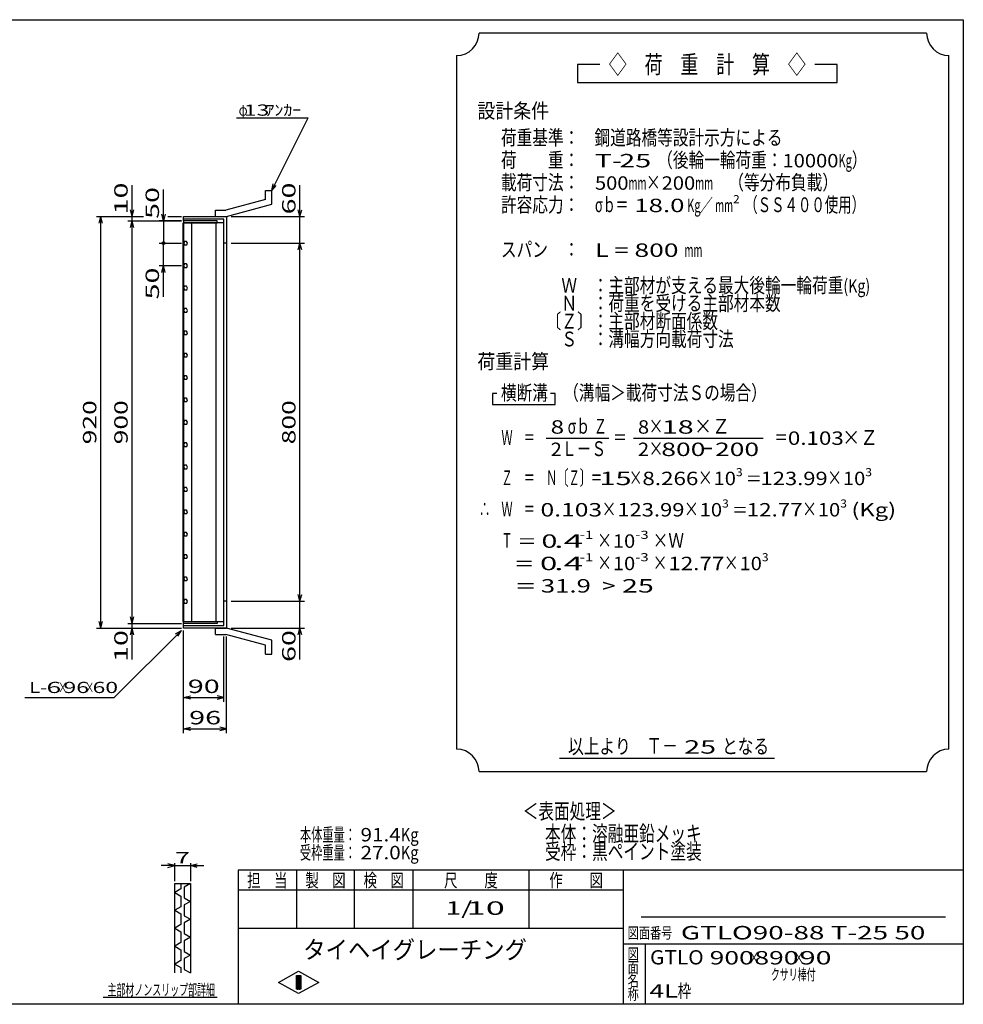
# Model space of a CAD drawing. Units: millimetres. Extents: x -182 to 173, y -128 to 105.
# Drawn here: x -38 to 173, y -115 to 105 of the extents above; entities that cross this region are included whole.
import ezdxf
from ezdxf.enums import TextEntityAlignment as Align

# ---------------------------------------------------------------- set-up
doc = ezdxf.new("R2010")
doc.units = ezdxf.units.MM
doc.header["$LTSCALE"] = 0.25
for name, color, linetype in [('16', 7, 'Continuous'), ('19', 7, 'Continuous'), ('22', 7, 'Continuous'), ('24', 7, 'Continuous'), ('32', 7, 'Continuous')]:
    doc.layers.add(name, color=color, linetype=linetype)
doc.styles.add('dcStyle0', font='txt.shx', dxfattribs={"width": 0.833333, "bigfont": 'bigfont'})

msp = doc.modelspace()

# ---------------------------------------------------------------- linework, layer by layer
at = {"color": 150, "linetype": 'Continuous', "lineweight": 25}
for p, q in [((-172.9, 105.35), (173.1, 105.35)), ((173.1, 105.35), (173.1, -114.65)), ((173.1, -84.65), (11.1, -84.65)), ((11.1, -84.65), (11.1, -114.65)), ((24.1, -84.65), (24.1, -97.65)), ((37.1, -97.65), (37.1, -84.65)), ((50.1, -84.65), (50.1, -97.65)), ((76.1, -97.65), (76.1, -84.65)), ((97.1, -84.65), (97.1, -114.65)), ((97.1, -89.15), (11.1, -89.15)), ((169.1, -95.15), (101.1, -95.15)), ((11.1, -97.65), (97.1, -97.65)), ((97.1, -101.15), (173.1, -101.15)), ((102.1, -114.65), (102.1, -101.15)), ((20.1, -109.75), (24.6, -107.25)), ((24.6, -107.25), (29.1, -109.75)), ((24.6, -112.25), (20.1, -109.75)), ((24.1, -108.25), (25.1, -108.25)), ((24.1, -111.25), (24.1, -108.25)), ((24.1, -108.25), (24.3, -108.25)), ((24.3, -108.25), (24.3, -111.25)), ((24.5, -111.25), (24.5, -108.25)), ((24.5, -108.25), (24.7, -108.25)), ((29.1, -109.75), (24.6, -112.25)), ((24.7, -108.25), (24.7, -111.25)), ((24.9, -111.25), (24.9, -108.25)), ((24.9, -108.25), (25.1, -108.25)), ((25.1, -108.25), (25.1, -111.25)), ((25.1, -108.25), (25.1, -111.25)), ((25.1, -111.25), (24.1, -111.25)), ((24.3, -111.25), (24.5, -111.25)), ((24.7, -111.25), (24.9, -111.25)), ((173.1, -114.65), (-172.9, -114.65))]:
    msp.add_line(p, q, dxfattribs=at)
at = {"layer": '16', "color": 3, "linetype": 'Continuous', "lineweight": 25}
for p, q in [((-1.17, -29.15), (-1.17, 59.95)), ((-1.17, 59.95), (-1.1, 59.95)), ((6.4, 60.4), (-1.1, 60.4)), ((-1.1, 60.4), (-1.1, 59.95)), ((-1.1, 59.95), (6.4, 59.95)), ((-1.1, 59.95), (-1.1, -29.15)), ((7.9, 59.95), (-1.1, 59.95)), ((0.65, 59.95), (0.65, -29.15)), ((6.15, -29.15), (6.15, 59.95)), ((6.4, 59.95), (6.4, 60.4)), ((7.9, -29.15), (7.9, 59.95)), ((-0.88, 55.79), (-1.1, 55.4)), ((-1.1, 55.4), (-0.87, 55.01)), ((-0.43, 55.79), (-0.88, 55.79)), ((-0.87, 55.01), (-0.42, 55.01)), ((-0.2, 55.4), (-0.43, 55.79)), ((-0.42, 55.01), (-0.2, 55.4)), ((-0.88, 50.79), (-1.1, 50.4)), ((-0.43, 50.79), (-0.88, 50.79)), ((-0.2, 50.4), (-0.43, 50.79)), ((-1.1, 50.4), (-0.87, 50.01)), ((-0.87, 50.01), (-0.42, 50.01)), ((-0.42, 50.01), (-0.2, 50.4)), ((-0.88, 45.79), (-1.1, 45.4)), ((-1.1, 45.4), (-0.87, 45.01)), ((-0.43, 45.79), (-0.88, 45.79)), ((-0.87, 45.01), (-0.42, 45.01)), ((-0.2, 45.4), (-0.43, 45.79)), ((-0.42, 45.01), (-0.2, 45.4)), ((-0.88, 40.79), (-1.1, 40.4)), ((-1.1, 40.4), (-0.87, 40.01)), ((-0.43, 40.79), (-0.88, 40.79)), ((-0.87, 40.01), (-0.42, 40.01)), ((-0.2, 40.4), (-0.43, 40.79)), ((-0.42, 40.01), (-0.2, 40.4)), ((-0.88, 35.79), (-1.1, 35.4)), ((-1.1, 35.4), (-0.87, 35.01)), ((-0.43, 35.79), (-0.88, 35.79)), ((-0.2, 35.4), (-0.43, 35.79)), ((-0.42, 35.01), (-0.2, 35.4)), ((-0.87, 35.01), (-0.42, 35.01)), ((-0.88, 30.79), (-1.1, 30.4)), ((-1.1, 30.4), (-0.87, 30.01)), ((-0.43, 30.79), (-0.88, 30.79)), ((-0.87, 30.01), (-0.42, 30.01)), ((-0.2, 30.4), (-0.43, 30.79)), ((-0.42, 30.01), (-0.2, 30.4)), ((-0.88, 25.79), (-1.1, 25.4)), ((-1.1, 25.4), (-0.87, 25.01)), ((-0.43, 25.79), (-0.88, 25.79)), ((-0.87, 25.01), (-0.42, 25.01)), ((-0.2, 25.4), (-0.43, 25.79)), ((-0.42, 25.01), (-0.2, 25.4)), ((-0.88, 20.79), (-1.1, 20.4)), ((-1.1, 20.4), (-0.87, 20.01)), ((-0.43, 20.79), (-0.88, 20.79)), ((-0.87, 20.01), (-0.42, 20.01)), ((-0.2, 20.4), (-0.43, 20.79)), ((-0.42, 20.01), (-0.2, 20.4)), ((-0.88, 15.79), (-1.1, 15.4)), ((-0.43, 15.79), (-0.88, 15.79)), ((-0.2, 15.4), (-0.43, 15.79)), ((-0.42, 15.01), (-0.2, 15.4)), ((-1.1, 15.4), (-0.87, 15.01)), ((-0.87, 15.01), (-0.42, 15.01)), ((-0.88, 10.79), (-1.1, 10.4)), ((-1.1, 10.4), (-0.87, 10.01)), ((-0.43, 10.79), (-0.88, 10.79)), ((-0.87, 10.01), (-0.42, 10.01)), ((-0.2, 10.4), (-0.43, 10.79)), ((-0.42, 10.01), (-0.2, 10.4)), ((-0.88, 5.79), (-1.1, 5.4)), ((-1.1, 5.4), (-0.87, 5.01)), ((-0.43, 5.79), (-0.88, 5.79)), ((-0.87, 5.01), (-0.42, 5.01)), ((-0.2, 5.4), (-0.43, 5.79)), ((-0.42, 5.01), (-0.2, 5.4)), ((-0.88, 0.79), (-1.1, 0.4)), ((-1.1, 0.4), (-0.87, 0.01)), ((-0.43, 0.79), (-0.88, 0.79)), ((-0.87, 0.01), (-0.42, 0.01)), ((-0.2, 0.4), (-0.43, 0.79)), ((-0.42, 0.01), (-0.2, 0.4)), ((-0.88, -4.21), (-1.1, -4.6)), ((-0.43, -4.21), (-0.88, -4.21)), ((-0.2, -4.6), (-0.43, -4.21)), ((-1.1, -4.6), (-0.87, -4.99)), ((-0.87, -4.99), (-0.42, -4.99)), ((-0.42, -4.99), (-0.2, -4.6)), ((-0.88, -9.21), (-1.1, -9.6)), ((-1.1, -9.6), (-0.87, -9.99)), ((-0.43, -9.21), (-0.88, -9.21)), ((-0.87, -9.99), (-0.42, -9.99)), ((-0.2, -9.6), (-0.43, -9.21)), ((-0.42, -9.99), (-0.2, -9.6)), ((-0.88, -14.21), (-1.1, -14.6)), ((-1.1, -14.6), (-0.87, -14.99)), ((-0.43, -14.21), (-0.88, -14.21)), ((-0.87, -14.99), (-0.42, -14.99)), ((-0.2, -14.6), (-0.43, -14.21)), ((-0.42, -14.99), (-0.2, -14.6)), ((-0.88, -19.21), (-1.1, -19.6)), ((-1.1, -19.6), (-0.87, -19.99)), ((-0.43, -19.21), (-0.88, -19.21)), ((-0.2, -19.6), (-0.43, -19.21)), ((-0.42, -19.99), (-0.2, -19.6)), ((-0.87, -19.99), (-0.42, -19.99)), ((-0.88, -24.21), (-1.1, -24.6)), ((-1.1, -24.6), (-0.87, -24.99)), ((-0.43, -24.21), (-0.88, -24.21)), ((-0.87, -24.99), (-0.42, -24.99)), ((-0.2, -24.6), (-0.43, -24.21)), ((-0.42, -24.99), (-0.2, -24.6)), ((-1.1, -29.15), (-1.17, -29.15)), ((-1.1, -29.15), (6.4, -29.15)), ((-1.1, -29.6), (-1.1, -29.15)), ((-1.1, -29.15), (7.9, -29.15)), ((6.4, -29.6), (-1.1, -29.6)), ((6.4, -29.15), (6.4, -29.6))]:
    msp.add_line(p, q, dxfattribs=at)
at = {"layer": '19', "color": 6, "linetype": 'Continuous', "lineweight": 25}
for p, q in [((17.2, 67.2), (18.6, 67.2)), ((17.2, 65.2), (17.2, 67.2)), ((18.6, 64.1), (18.6, 67.2)), ((17.2, 65.2), (8.3, 62.8)), ((8.5, 61.4), (18.6, 64.1)), ((6, 62.8), (8.3, 62.8)), ((6, 61.4), (6, 62.8)), ((-1.1, 60.4), (-1.1, 61.4)), ((-1.1, 61.4), (8.4, 61.4)), ((7.9, 60.8), (-1.1, 60.8)), ((6, 61.4), (8.5, 61.4)), ((7.9, -30), (7.9, 60.8)), ((8.4, 61.4), (8.5, 61.3)), ((8.5, 61.3), (8.5, -30.5)), ((8.5, 55.4), (7.9, 55.4)), ((8.5, -24.6), (7.9, -24.6)), ((-1.1, -30.6), (-1.1, -29.6)), ((-1.1, -30), (7.9, -30)), ((8.4, -30.6), (-1.1, -30.6)), ((6, -30.6), (8.5, -30.6)), ((6, -32), (6, -30.6)), ((8.5, -30.5), (8.4, -30.6)), ((18.6, -33.3), (8.5, -30.6)), ((6, -32), (8.3, -32)), ((17.2, -34.4), (8.3, -32)), ((17.2, -36.4), (17.2, -34.4)), ((18.6, -36.4), (18.6, -33.3)), ((17.2, -36.4), (18.6, -36.4))]:
    msp.add_line(p, q, dxfattribs=at)
at = {"layer": '22', "color": 4, "linetype": 'Continuous', "lineweight": 25}
for p, q in [((10.7, 83.4), (26.7, 83.4)), ((18.6, 67.2), (26.7, 83.4)), ((-12.6, 61.4), (-12.6, 68.4)), ((18.6, 67.2), (18.9, 68.66)), ((18.6, 67.2), (19.6, 68.3)), ((24.9, 61.4), (24.9, 68.4)), ((-5.6, 60.4), (-5.6, 67.4)), ((-12.6, 61.4), (-13, 62.9)), ((-12.6, 61.4), (-12.2, 62.9)), ((-5.6, 60.4), (-6, 61.9)), ((-5.2, 61.9), (-5.6, 60.4)), ((24.9, 61.4), (24.5, 62.9)), ((24.9, 61.4), (25.3, 62.9)), ((-20.6, 61.4), (-10.1, 61.4)), ((-20, 59.9), (-19.6, 61.4)), ((-19.2, 59.9), (-19.6, 61.4)), ((-19.6, -30.6), (-19.6, 61.4)), ((-13.6, 61.4), (-10.1, 61.4)), ((-13.6, 60.4), (-1.6, 60.4)), ((-13, 58.9), (-12.6, 60.4)), ((-12.6, 60.4), (-12.6, 61.4)), ((-12.2, 58.9), (-12.6, 60.4)), ((-12.6, -29.6), (-12.6, 60.4)), ((-1.6, 60.4), (-6.6, 60.4)), ((-5.6, 60.4), (-5.6, 55.4)), ((-4.6, 61.4), (-1.6, 61.4)), ((-4.6, 61.4), (-1.6, 61.4)), ((9.5, 61.4), (25.9, 61.4)), ((24.9, 55.4), (24.9, 61.4)), ((-6.6, 55.4), (-1.6, 55.4)), ((-5.6, 50.4), (-5.6, 55.4)), ((9.5, 55.4), (25.9, 55.4)), ((24.5, 53.9), (24.9, 55.4)), ((25.3, 53.9), (24.9, 55.4)), ((24.9, -24.6), (24.9, 55.4)), ((-6.6, 50.4), (-1.6, 50.4)), ((-6, 48.9), (-5.6, 50.4)), ((-5.2, 48.9), (-5.6, 50.4)), ((-5.6, 43.4), (-5.6, 50.4)), ((24.9, -24.6), (24.5, -23.1)), ((24.9, -24.6), (25.3, -23.1)), ((9.5, -24.6), (25.9, -24.6)), ((24.9, -30.6), (24.9, -24.6)), ((-12.6, -29.6), (-13, -28.1)), ((-12.6, -29.6), (-12.2, -28.1)), ((-20.6, -30.6), (-1.6, -30.6)), ((-19.6, -30.6), (-20, -29.1)), ((-19.6, -30.6), (-19.2, -29.1)), ((-13.6, -29.6), (-1.6, -29.6)), ((-13.6, -30.6), (-1.6, -30.6)), ((-13, -32.1), (-12.6, -30.6)), ((-12.6, -30.6), (-12.6, -29.6)), ((-12.2, -32.1), (-12.6, -30.6)), ((-12.6, -37.6), (-12.6, -30.6)), ((9.5, -30.6), (25.9, -30.6)), ((24.5, -32.1), (24.9, -30.6)), ((25.3, -32.1), (24.9, -30.6)), ((24.9, -37.6), (24.9, -30.6)), ((-16.6, -46.1), (-1.6, -31.1)), ((-2.9, -31.9), (-1.6, -31.1)), ((-2.4, -32.4), (-1.6, -31.1)), ((-1.1, -47.1), (-1.1, -31.1)), ((-1.1, -54.1), (-1.1, -31.1)), ((7.9, -47.1), (7.9, -32.5)), ((8.5, -54.1), (8.5, -32.5)), ((-36.6, -46.1), (-16.6, -46.1)), ((-1.1, -46.1), (0.4, -45.7)), ((0.4, -46.5), (-1.1, -46.1)), ((-1.1, -46.1), (7.9, -46.1)), ((7.9, -46.1), (6.4, -45.7)), ((6.4, -46.5), (7.9, -46.1)), ((-1.1, -53.1), (0.4, -52.7)), ((8.5, -53.1), (7, -52.7)), ((0.4, -53.5), (-1.1, -53.1)), ((-1.1, -53.1), (8.5, -53.1)), ((7, -53.5), (8.5, -53.1))]:
    msp.add_line(p, q, dxfattribs=at)
msp.add_circle((-5.6, 55.4), 0.3, dxfattribs=at)
at = {"layer": '24', "color": 4, "linetype": 'Continuous', "lineweight": 25}
for p, q in [((164.9, 102.35), (64.9, 102.35)), ((59.9, 97.35), (59.9, -57.65)), ((169.9, -57.65), (169.9, 97.35)), ((91.9, 95.35), (86.9, 95.35)), ((86.9, 95.35), (86.9, 91.35)), ((144.9, 95.35), (139.9, 95.35)), ((144.9, 91.35), (144.9, 95.35)), ((86.9, 91.35), (144.9, 91.35)), ((68.9, 21.85), (67.9, 21.85)), ((67.9, 21.85), (67.9, 19.35)), ((81.9, 21.85), (80.9, 21.85)), ((81.9, 19.35), (81.9, 21.85)), ((67.9, 19.35), (81.9, 19.35)), ((79.9, 11.85), (93.9, 11.85)), ((99.4, 11.85), (128.4, 11.85)), ((82.9, -59.65), (130.9, -59.65)), ((64.9, -62.65), (164.9, -62.65))]:
    msp.add_line(p, q, dxfattribs=at)
for centre, start, end in [((59.9, 102.35), 270, 0), ((169.9, 102.35), 180, 270), ((59.9, -62.65), 0, 90), ((169.9, -62.65), 90, 180)]:
    msp.add_arc(centre, 5, start, end, dxfattribs=at)
at = {"layer": '32', "color": 4, "linetype": 'Continuous', "lineweight": 25}
for p, q in [((-3.1, -83.65), (-4.6, -83.25)), ((-3.1, -87.15), (-3.1, -83.15)), ((0.4, -83.15), (0.4, -87.15)), ((0.4, -83.65), (1.9, -83.25)), ((-3.1, -83.65), (-6.1, -83.65)), ((-4.6, -84.05), (-3.1, -83.65)), ((-3.1, -83.65), (0.4, -83.65)), ((1.9, -84.05), (0.4, -83.65)), ((0.4, -83.65), (3.4, -83.65)), ((-3.1, -87.65), (0.4, -87.65)), ((-3.1, -107.65), (-3.1, -87.65)), ((-1.7, -87.65), (-1.7, -88.85)), ((0.4, -87.65), (-1, -88.45)), ((0.4, -87.65), (0.4, -107.65)), ((-1.7, -88.85), (-3.1, -89.65)), ((-3.1, -89.65), (-1.7, -90.45)), ((-1, -88.45), (-1, -90.85)), ((-1.7, -90.45), (-1.7, -92.85)), ((-1, -90.85), (0.4, -91.65)), ((0.4, -91.65), (-1, -92.45)), ((-1.7, -92.85), (-3.1, -93.65)), ((-3.1, -93.65), (-1.7, -94.45)), ((-1.7, -94.45), (-1.7, -96.85)), ((-1, -92.45), (-1, -94.85)), ((-1, -94.85), (0.4, -95.65)), ((0.4, -95.65), (-1, -96.45)), ((-1, -96.45), (-1, -98.85)), ((-1.7, -96.85), (-3.1, -97.65)), ((-3.1, -97.65), (-1.7, -98.45)), ((-1.7, -98.45), (-1.7, -100.85)), ((-1, -98.85), (0.4, -99.65)), ((-1.7, -100.85), (-3.1, -101.65)), ((0.4, -99.65), (-1, -100.45)), ((-1, -100.45), (-1, -102.85)), ((-3.1, -101.65), (-1.7, -102.45)), ((-1.7, -102.45), (-1.7, -104.85)), ((-1, -102.85), (0.4, -103.65)), ((-1.7, -104.85), (-3.1, -105.65)), ((0.4, -103.65), (-1, -104.45)), ((-1, -104.45), (-1, -106.85)), ((-3.1, -105.65), (-1.7, -106.45)), ((-1.7, -106.45), (-1.7, -107.65)), ((-1, -106.85), (0.4, -107.65)), ((6.4, -113.15), (-19.1, -113.15))]:
    msp.add_line(p, q, dxfattribs=at)

# ---------------------------------------------------------------- texts
at = {"color": 150, "style": 'dcStyle0', "width": 0.833333}
for s, height, p, p2 in [('担\u3000当', 3, (13.1, -88.45), (22.1, -88.45)), ('製\u3000図', 3, (26.1, -88.45), (35.1, -88.45)), ('検\u3000図', 3, (39.1, -88.45), (48.1, -88.45)), ('尺\u3000\u3000度', 3, (57.1, -88.45), (69.1, -88.45)), ('作\u3000\u3000図', 3, (80.6, -88.45), (92.6, -88.45)), ('図面番号', 2.5, (98.1, -99.95), (108.1, -99.95)), ('図', 2.5, (98.1, -104.65), (100.6, -104.65)), ('面', 2.5, (98.1, -107.65), (100.6, -107.65)), ('名', 2.5, (98.1, -110.65), (100.6, -110.65)), ('称', 2.5, (98.1, -113.65), (100.6, -113.65))]:
    msp.add_text(s, height=height, dxfattribs=at).set_placement(p, p2, align=Align.FIT)
at = {"color": 222, "style": 'dcStyle0', "width": 1.041667}
msp.add_text('タイヘイグレーチング', height=4, dxfattribs=at).set_placement((25.6, -104.45), (75.6, -104.45), align=Align.FIT)
at = {"layer": '22', "color": 2, "style": 'dcStyle0'}
for s, height, width, p, p2 in [('φ', 2.5, 0.666667, (11.2, 83.9), (13.2, 83.9)), (' 13 ', 2.5, 0.8, (11.2, 83.9), (19.2, 83.9)), ('ｱﾝｶｰ', 2.5, 0.8, (17.2, 83.9), (25.2, 83.9)), ('L-', 2.5, 0.8, (-35.6, -45.1), (-31.6, -45.1)), (' 6 ', 2.5, 0.8, (-33.1, -45.1), (-27.1, -45.1)), ('×', 2.5, 0.666667, (-29.1, -45.1), (-27.1, -45.1)), (' 96 ', 2.5, 0.8, (-29.1, -45.1), (-21.1, -45.1)), ('×', 2.5, 0.666667, (-23.1, -45.1), (-21.1, -45.1)), (' 60 ', 2.5, 0.8, (-22.6, -45.1), (-14.6, -45.1)), (' 90 ', 3, 0.833333, (-1.6, -45.1), (8.4, -45.1)), (' 96 ', 3, 0.833333, (-1.3, -52.1), (8.7, -52.1)), ('＜表面処理＞', 3.5, 0.744681, (74.65, -73.25), (95.65, -73.25)), ('本体：溶融亜鉛メッキ', 3.5, 0.744681, (79.65, -78.25), (114.65, -78.25)), ('本体重量：', 3, 0.694444, (24.9, -78.25), (37.4, -78.25)), (' 91.4', 3, 0.666667, (37.4, -78.25), (47.4, -78.25)), ('Kg', 3, 0.666667, (47.4, -78.25), (51.4, -78.25)), ('受枠重量：', 3, 0.694444, (24.9, -82.25), (37.4, -82.25)), (' 27.0', 3, 0.666667, (37.4, -82.25), (47.4, -82.25)), ('受枠：黒ペイント塗装', 3.5, 0.744681, (79.65, -82.25), (114.65, -82.25)), ('Kg', 3, 0.666667, (47.4, -82.25), (51.4, -82.25)), ('GTLO90-88 T-25 50           ', 3, 0.833333, (110, -100.15), (180, -100.15)), ('GTLO', 3.2, 0.9375, (103.1, -105.75), (115.1, -105.75)), (' 900 ', 3, 0.833333, (115.1, -105.75), (127.6, -105.75)), ('×', 3, 0.694444, (125.1, -105.75), (127.6, -105.75)), (' 890 ', 3, 0.833333, (125.1, -105.75), (137.6, -105.75)), ('×', 3, 0.694444, (135.1, -105.75), (137.6, -105.75)), (' 90 ', 3, 0.833333, (135.1, -105.75), (145.1, -105.75)), ('クサリ棒付', 2.5, 0.666667, (130.1, -109.25), (140.1, -109.25)), ('枠', 3, 0.833333, (109.3, -113.15), (112.3, -113.15))]:
    msp.add_text(s, height=height, dxfattribs=dict(at, width=width)).set_placement(p, p2, align=Align.FIT)
at = {"layer": '22', "color": 2, "style": 'dcStyle0', "width": 0.833333}
for s, p, p2 in [(' 10 ', (-13.6, 60.4), (-13.6, 70.4)), (' 60 ', (23.9, 60.4), (23.9, 70.4)), (' 50 ', (-6.6, 59.4), (-6.6, 69.4)), (' 50 ', (-6.6, 41.4), (-6.6, 51.4)), (' 920 ', (-20.6, 9.15), (-20.6, 21.65)), (' 900 ', (-13.6, 9.15), (-13.6, 21.65)), (' 800 ', (23.9, 9.15), (23.9, 21.65)), (' 10 ', (-13.6, -39.6), (-13.6, -29.6)), (' 60 ', (23.9, -39.6), (23.9, -29.6))]:
    msp.add_text(s, height=3, rotation=90, dxfattribs=at).set_placement(p, p2, align=Align.FIT)
at = {"layer": '22', "color": 2, "style": 'dcStyle0'}
for s, p, p2 in [('1/', (57.4, -94.65), (63.4, -94.65)), (' 10 ', (60.4, -94.65), (72.4, -94.65)), ('4L', (103, -113.15), (109.4, -113.15))]:
    msp.add_text(s, height=3, dxfattribs=at).set_placement(p, p2, align=Align.FIT)
at = {"layer": '24', "color": 2, "style": 'dcStyle0'}
for s, height, width, p, p2 in [('◇\u3000荷\u3000重\u3000計\u3000算\u3000◇', 4, 0.833333, (93.9, 93.35), (137.9, 93.35)), ('設計条件', 3.3, 0.858369, (64.55, 83.35), (80.55, 83.35)), ('荷重基準：\u3000', 3.3, 0.841346, (69.8, 77.35), (90.8, 77.35)), ('鋼道路橋等設計示方による', 3.3, 0.841346, (90.7, 77.35), (132.7, 77.35)), ('荷\u3000\u3000重：\u3000', 3.3, 0.841346, (69.8, 72.35), (90.8, 72.35)), (' 25 ', 3, 0.833333, (94.8, 72.35), (104.8, 72.35)), ('（後輪一輪荷重：', 3.3, 0.841346, (104.7, 72.35), (132.7, 72.35)), ('10000', 3, 0.833333, (132.7, 72.35), (145.2, 72.35)), ('Kg', 3, 0.5, (145.2, 72.35), (148.2, 72.35)), ('）', 3.3, 0.833333, (148.2, 72.35), (151.5, 72.35)), ('載荷寸法：\u3000', 3.3, 0.841346, (69.8, 67.35), (90.8, 67.35)), ('500', 3, 0.833333, (90.8, 67.35), (98.3, 67.35)), ('×', 3.3, 0.833333, (102.2, 67.35), (105.5, 67.35)), ('200', 3, 0.833333, (105.7, 67.35), (113.2, 67.35)), ('\u3000（等分布負載）', 3.3, 0.841346, (117.1, 67.35), (145.1, 67.35)), ('mm', 3, 0.666667, (98.3, 67.35), (102.3, 67.35)), ('mm', 3, 0.666667, (113.2, 67.35), (117.2, 67.35)), ('許容応力：\u3000', 3.3, 0.841346, (69.8, 62.35), (90.8, 62.35)), ('2', 1.8, 0.833333, (121.65, 64.35), (123.15, 64.35)), ('（ＳＳ４００使用）', 3.3, 0.757576, (124.15, 62.35), (151.15, 62.35)), ('σｂ＝', 3.3, 0.631313, (90.8, 62.35), (98.3, 62.35)), (' 18.0', 3, 0.833333, (98.3, 62.35), (110.8, 62.35)), ('Kg', 3, 0.5, (111.4, 62.35), (114.4, 62.35)), ('／', 3, 0.833333, (114.15, 62.35), (117.15, 62.35)), ('mm', 3, 0.666667, (117.65, 62.35), (121.65, 62.35)), ('スパン\u3000：\u3000', 3.3, 0.841346, (69.8, 52.35), (90.8, 52.35)), ('L =', 3, 0.833333, (90.8, 52.35), (98.3, 52.35)), (' 800 ', 3, 0.833333, (98.3, 52.35), (110.8, 52.35)), ('mm', 3, 0.666667, (110.8, 52.35), (114.8, 52.35)), ('\u3000Ｗ\u3000：主部材が支える最大後輪一輪荷重', 3.3, 0.841346, (79.8, 44.35), (146.3, 44.35)), ('(Kg)', 3, 0.5, (146.3, 44.35), (152.3, 44.35)), ('\u3000Ｎ\u3000：荷重を受ける主部材本数', 3.3, 0.841346, (79.8, 40.35), (132.3, 40.35)), ('〔Ｚ〕：主部材断面係数', 3.3, 0.841346, (79.8, 36.35), (118.3, 36.35)), ('\u3000Ｓ\u3000：溝幅方向載荷寸法', 3.3, 0.841346, (79.8, 32.35), (121.8, 32.35)), ('荷重計算', 3.3, 0.858369, (64.55, 27.35), (80.55, 27.35)), ('\u3000（溝幅＞載荷寸法Ｓの場合）', 3.3, 0.841346, (80.2, 20.35), (129.2, 20.35)), ('横断溝', 3.3, 0.841346, (69.8, 20.35), (80.3, 20.35)), ('σｂ', 3.3, 0.631313, (84.7, 12.85), (89.7, 12.85)), ('Ｚ', 3.3, 0.757576, (90.5, 12.85), (93.5, 12.85)), ('8', 3, 0.833333, (100.4, 12.85), (102.9, 12.85)), ('×', 3.3, 0.833333, (102.8, 12.85), (106.1, 12.85)), (' 18 ', 3, 0.833333, (104.3, 12.85), (114.3, 12.85)), ('×Ｚ', 3.3, 0.858369, (112.95, 12.85), (120.95, 12.85)), ('Ｗ\u3000＝', 3.3, 0.631313, (69.9, 10.35), (77.4, 10.35)), ('0.103', 3, 0.833333, (133.9, 10.35), (146.4, 10.35)), ('×Ｚ', 3.3, 0.858369, (146.05, 10.35), (154.05, 10.35)), ('Ｌ－Ｓ', 3.3, 0.833333, (83.4, 7.85), (93.3, 7.85)), ('＝', 3.3, 0.757576, (94.9, 10.35), (97.9, 10.35)), ('＝', 3.3, 0.757576, (130.9, 10.35), (133.9, 10.35)), ('2', 3, 0.833333, (80.9, 7.85), (83.4, 7.85)), ('2', 3, 0.833333, (100.4, 7.85), (102.9, 7.85)), ('×', 3.3, 0.833333, (102.8, 7.85), (106.1, 7.85)), (' 800 ', 3, 0.833333, (104.3, 7.85), (116.8, 7.85)), ('－', 3.3, 0.631313, (114.8, 7.85), (117.3, 7.85)), (' 200 ', 3, 0.833333, (116.3, 7.85), (128.8, 7.85)), ('Ｚ\u3000＝\u3000Ｎ〔Ｚ〕＝', 3.3, 0.631313, (69.9, 1.35), (92.4, 1.35)), ('×', 3.3, 0.757576, (98.4, 1.35), (101.4, 1.35)), ('8.266', 3, 0.833333, (101.4, 1.35), (113.9, 1.35)), ('×', 3.3, 0.833333, (113.8, 1.35), (117.1, 1.35)), ('10', 3, 0.833333, (117.3, 1.35), (122.3, 1.35)), ('3', 1.8, 0.833333, (122.3, 3.35), (123.8, 3.35)), ('123.99', 3, 0.833333, (127.8, 1.35), (142.8, 1.35)), ('×', 3.3, 0.833333, (142.7, 1.35), (146, 1.35)), ('10', 3, 0.833333, (146.2, 1.35), (151.2, 1.35)), ('3', 1.8, 0.833333, (151.2, 3.35), (152.7, 3.35)), (' 15 ', 3, 0.833333, (90.4, 1.35), (100.4, 1.35)), ('3', 1.8, 0.833333, (119.2, -3.65), (120.7, -3.65)), ('3', 1.8, 0.833333, (145.6, -3.65), (147.1, -3.65)), ('∴\u3000Ｗ\u3000＝', 3.3, 0.631313, (64.9, -5.65), (77.4, -5.65)), (' 0.103', 3, 0.833333, (77.4, -5.65), (92.4, -5.65)), ('×', 3.3, 0.833333, (92.3, -5.65), (95.6, -5.65)), ('123.99', 3, 0.833333, (95.8, -5.65), (110.8, -5.65)), ('×', 3.3, 0.833333, (110.7, -5.65), (114, -5.65)), ('10', 3, 0.833333, (114.2, -5.65), (119.2, -5.65)), ('12.77', 3, 0.833333, (124.7, -5.65), (137.2, -5.65)), ('×', 3.3, 0.833333, (137.1, -5.65), (140.4, -5.65)), ('10', 3, 0.833333, (140.6, -5.65), (145.6, -5.65)), ('(Kg)', 3, 0.833333, (148.1, -5.65), (158.1, -5.65)), ('Ｔ', 3.3, 0.631313, (69.9, -12.65), (72.4, -12.65)), (' = 0', 3, 0.833333, (72.4, -12.65), (82.4, -12.65)), (' .4 ', 3, 0.833333, (79.9, -12.65), (89.9, -12.65)), ('-1', 1.8, 0.833333, (87.4, -10.65), (90.4, -10.65)), ('×', 3.3, 0.833333, (91.3, -12.65), (94.6, -12.65)), ('10', 3, 0.833333, (94.8, -12.65), (99.8, -12.65)), ('-3', 1.8, 0.833333, (99.8, -10.65), (102.8, -10.65)), ('×Ｗ', 3.3, 0.841346, (103.7, -12.65), (110.7, -12.65)), ('  = 0', 3, 0.833333, (69.9, -17.65), (82.4, -17.65)), (' .4 ', 3, 0.833333, (79.9, -17.65), (89.9, -17.65)), ('-1', 1.8, 0.833333, (87.4, -15.65), (90.4, -15.65)), ('×', 3.3, 0.833333, (91.3, -17.65), (94.6, -17.65)), ('10', 3, 0.833333, (94.8, -17.65), (99.8, -17.65)), ('-3', 1.8, 0.833333, (99.8, -15.65), (102.8, -15.65)), ('×', 3.3, 0.833333, (103.7, -17.65), (107, -17.65)), ('12.77', 3, 0.833333, (107.2, -17.65), (119.7, -17.65)), ('×', 3.3, 0.833333, (119.6, -17.65), (122.9, -17.65)), ('10', 3, 0.833333, (123.1, -17.65), (128.1, -17.65)), ('3', 1.8, 0.833333, (128.1, -15.65), (129.6, -15.65)), (' 31.9', 3, 0.833333, (77.4, -22.65), (89.9, -22.65)), (' 25 ', 3, 0.833333, (95.4, -22.65), (105.4, -22.65)), ('  =', 3, 0.833333, (69.9, -22.65), (77.4, -22.65)), ('以上より\u3000', 3.3, 0.841346, (84.8, -58.65), (102.3, -58.65)), ('Ｔ－', 3.5, 0.833333, (102.3, -58.65), (109.3, -58.65)), (' 25 ', 3, 0.833333, (109.3, -58.65), (119.3, -58.65)), ('となる', 3.3, 0.841346, (119.2, -58.65), (129.7, -58.65))]:
    msp.add_text(s, height=height, dxfattribs=dict(at, width=width)).set_placement(p, p2, align=Align.FIT)
for s, p, p2 in [('T-', (90.8, 72.35), (96.8, 72.35)), ('8', (80.9, 12.85), (83.9, 12.85)), ('=', (124.8, 1.35), (127.8, 1.35)), ('=', (121.7, -5.65), (124.7, -5.65)), ('>', (92.4, -22.65), (95.4, -22.65))]:
    msp.add_text(s, height=3, dxfattribs=at).set_placement(p, p2, align=Align.FIT)
at = {"layer": '32', "color": 2, "style": 'dcStyle0'}
for s, width, p, p2 in [(' 7 ', 0.8, (-4.35, -83.15), (1.65, -83.15)), ('主部材ノンスリップ部詳細', 0.666667, (-18.1, -112.65), (5.9, -112.65))]:
    msp.add_text(s, height=2.5, dxfattribs=dict(at, width=width)).set_placement(p, p2, align=Align.FIT)

doc.saveas('drawing.dxf')
